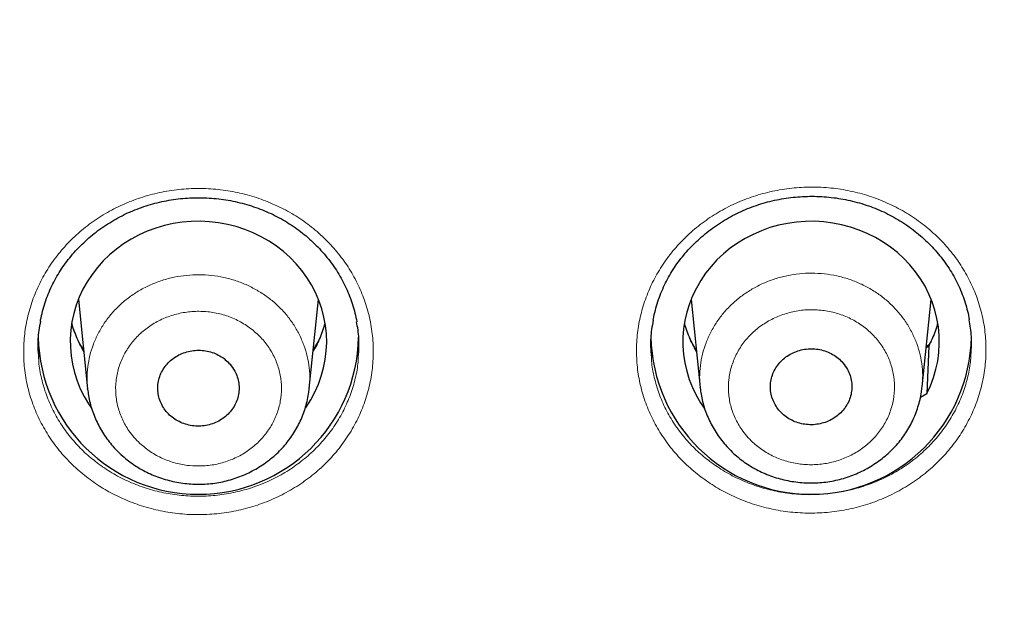
# Model space of a CAD drawing. Units: millimetres. Extents: x 8 to 1580, y 12 to 1156.
# Drawn here: x 482 to 496, y 1015 to 1023 of the extents above; entities that cross this region are included whole.
import ezdxf

# ---------------------------------------------------------------- set-up
doc = ezdxf.new("R2010")
doc.units = ezdxf.units.MM

msp = doc.modelspace()

# ---------------------------------------------------------------- linework, layer by layer
at = {"color": 7, "linetype": 'Continuous', "lineweight": 30}
for p, q in [((482.637, 1018.769), (482.766, 1017.512)), ((485.878, 1017.515), (486.006, 1018.769)), ((491.237, 1018.769), (491.364, 1017.529)), ((494.48, 1017.538), (494.606, 1018.769)), ((494.579, 1018.131), (494.539, 1018.108)), ((494.578, 1018.125), (494.574, 1018.11)), ((494.574, 1018.11), (494.547, 1017.446)), ((482.767, 1017.507), (482.767, 1017.512)), ((491.365, 1017.525), (491.365, 1017.53)), ((494.456, 1017.395), (494.547, 1017.446))]:
    msp.add_line(p, q, dxfattribs=at)
at = {"color": 252, "linetype": 'Continuous', "lineweight": 0}
for p, q in [((494.622, 1018.213), (494.576, 1018.129)), ((494.574, 1018.11), (494.537, 1018.089))]:
    msp.add_line(p, q, dxfattribs=at)
at = {"color": 7, "linetype": 'Continuous', "lineweight": 30, "flags": 128}
for points in [[(485.827, 1017.246), (485.833, 1017.255), (485.899, 1017.359), (485.956, 1017.466), (486.006, 1017.576), (486.046, 1017.69), (486.079, 1017.806), (486.102, 1017.924), (486.116, 1018.044), (486.122, 1018.163), (486.118, 1018.283), (486.105, 1018.403), (486.083, 1018.521), (486.053, 1018.638), (486.013, 1018.752), (485.965, 1018.863), (485.909, 1018.971), (485.845, 1019.075), (485.773, 1019.174), (485.694, 1019.268), (485.608, 1019.357), (485.516, 1019.44), (485.417, 1019.516), (485.313, 1019.586), (485.204, 1019.648), (485.091, 1019.703), (484.973, 1019.751), (484.853, 1019.79), (484.729, 1019.821), (484.604, 1019.844), (484.477, 1019.859), (484.35, 1019.865), (484.222, 1019.863), (484.095, 1019.852), (483.969, 1019.833), (483.844, 1019.805), (483.722, 1019.769), (483.604, 1019.725), (483.488, 1019.673), (483.377, 1019.614), (483.271, 1019.547), (483.17, 1019.474), (483.075, 1019.394), (482.986, 1019.308), (482.904, 1019.216), (482.829, 1019.119), (482.761, 1019.017), (482.701, 1018.911), (482.65, 1018.801), (482.607, 1018.688), (482.572, 1018.572), (482.547, 1018.455), (482.53, 1018.336), (482.522, 1018.216), (482.524, 1018.096), (482.534, 1017.976), (482.553, 1017.858), (482.582, 1017.741), (482.619, 1017.626), (482.664, 1017.514), (482.718, 1017.405), (482.781, 1017.3), (482.82, 1017.242)], [(494.547, 1017.446), (494.597, 1017.556), (494.64, 1017.67), (494.674, 1017.786), (494.698, 1017.903), (494.714, 1018.022), (494.721, 1018.142), (494.719, 1018.262), (494.708, 1018.382), (494.688, 1018.501), (494.659, 1018.617), (494.621, 1018.732), (494.574, 1018.844), (494.52, 1018.952), (494.457, 1019.057), (494.386, 1019.157), (494.308, 1019.252), (494.224, 1019.342), (494.132, 1019.426), (494.035, 1019.503), (493.931, 1019.574), (493.823, 1019.638), (493.71, 1019.694), (493.594, 1019.743), (493.473, 1019.784), (493.35, 1019.817), (493.225, 1019.841), (493.099, 1019.857), (492.971, 1019.865), (492.843, 1019.864), (492.716, 1019.854), (492.59, 1019.836), (492.465, 1019.81), (492.343, 1019.776), (492.223, 1019.733), (492.107, 1019.682), (491.996, 1019.624), (491.888, 1019.559), (491.786, 1019.487), (491.69, 1019.408), (491.6, 1019.322), (491.517, 1019.231), (491.441, 1019.135), (491.372, 1019.034), (491.311, 1018.928), (491.258, 1018.819), (491.213, 1018.707), (491.177, 1018.591), (491.15, 1018.474), (491.132, 1018.355), (491.123, 1018.236), (491.123, 1018.115), (491.132, 1017.996), (491.15, 1017.877), (491.177, 1017.759), (491.212, 1017.644), (491.257, 1017.532), (491.309, 1017.422), (491.37, 1017.317), (491.422, 1017.239)]]:
    msp.add_lwpolyline(points, dxfattribs=at)
at = {"color": 252, "linetype": 'Continuous', "lineweight": 0, "flags": 128}
for points in [[(482.709, 1018.062), (482.645, 1018.168), (482.613, 1018.229)], [(486.021, 1018.21), (485.967, 1018.114), (485.934, 1018.062)], [(491.309, 1018.062), (491.245, 1018.168), (491.216, 1018.223)]]:
    msp.add_lwpolyline(points, dxfattribs=at)
at = {"color": 252, "linetype": 'Continuous', "lineweight": 0}
for centre, radius, start, end in [((484.149, 1018.871), 1.664, 195.1865, 210.3073), ((484.494, 1018.871), 1.664, 329.6929, 344.8134), ((492.749, 1018.871), 1.664, 195.1841, 210.3097), ((493.099, 1018.869), 1.658, 332.7383, 344.8292)]:
    msp.add_arc(centre, radius, start, end, dxfattribs=at)
at = {"color": 7, "linetype": 'Continuous', "lineweight": 30}
for centre, start, end in [((484.322, 1018.28), 181.0827, 358.9349), ((492.922, 1018.28), 181.0346, 358.9948)]:
    msp.add_arc(centre, 2.249, start, end, dxfattribs=at)
for points, knots in [([(488.9, 989.962), (489.012, 989.981), (489.338, 990.034), (489.876, 990.127), (490.512, 990.246), (491.147, 990.371), (491.781, 990.504), (492.412, 990.644), (493.042, 990.792), (493.669, 990.947), (494.295, 991.109), (494.918, 991.279), (495.539, 991.455), (496.158, 991.639), (496.774, 991.83), (497.388, 992.029), (497.999, 992.234), (498.607, 992.447), (499.212, 992.666), (499.815, 992.892), (500.414, 993.126), (501.011, 993.366), (501.604, 993.614), (502.194, 993.868), (502.78, 994.129), (503.363, 994.397), (503.942, 994.672), (504.518, 994.953), (505.09, 995.241), (505.658, 995.535), (506.223, 995.837), (506.783, 996.144), (507.339, 996.459), (507.891, 996.779), (508.439, 997.106), (508.982, 997.44), (509.521, 997.779), (510.056, 998.125), (510.586, 998.477), (511.111, 998.835), (511.631, 999.2), (512.147, 999.57), (512.658, 999.946), (513.163, 1000.329), (513.664, 1000.717), (514.16, 1001.11), (514.65, 1001.51), (515.135, 1001.915), (515.615, 1002.326), (516.089, 1002.742), (516.558, 1003.164), (517.021, 1003.591), (517.478, 1004.024), (517.93, 1004.462), (518.376, 1004.905), (518.816, 1005.353), (519.25, 1005.806), (519.678, 1006.265), (520.101, 1006.728), (520.517, 1007.196), (520.926, 1007.669), (521.33, 1008.147), (521.727, 1008.629), (522.118, 1009.116), (522.503, 1009.607), (522.881, 1010.103), (523.252, 1010.603), (523.617, 1011.108), (523.975, 1011.616), (524.327, 1012.129), (524.671, 1012.646), (525.009, 1013.167), (525.34, 1013.691), (525.664, 1014.22), (525.981, 1014.752), (526.292, 1015.288), (526.595, 1015.827), (526.891, 1016.37), (527.179, 1016.916), (527.461, 1017.466), (527.735, 1018.019), (528.002, 1018.575), (528.262, 1019.134), (528.514, 1019.696), (528.759, 1020.261), (528.997, 1020.828), (529.227, 1021.399), (529.449, 1021.972), (529.664, 1022.547), (529.871, 1023.125), (530.071, 1023.706), (530.263, 1024.288), (530.448, 1024.873), (530.624, 1025.46), (530.794, 1026.049), (530.955, 1026.64), (531.108, 1027.232), (531.254, 1027.827), (531.392, 1028.423), (531.522, 1029.02), (531.644, 1029.62), (531.758, 1030.22), (531.865, 1030.822), (531.963, 1031.425), (532.054, 1032.029), (532.136, 1032.634), (532.211, 1033.24), (532.277, 1033.846), (532.336, 1034.454), (532.387, 1035.062), (532.429, 1035.671), (532.456, 1036.112), (532.466, 1036.352), (532.468, 1036.387)], [0, 0, 0, 0, 0.004819, 0.013937, 0.023056, 0.032175, 0.041294, 0.050413, 0.059531, 0.06865, 0.077769, 0.086887, 0.096006, 0.105125, 0.114243, 0.123362, 0.13248, 0.141599, 0.150717, 0.159836, 0.168954, 0.178072, 0.18719, 0.196309, 0.205427, 0.214545, 0.223663, 0.232781, 0.241899, 0.251017, 0.260135, 0.269252, 0.27837, 0.287488, 0.296605, 0.305723, 0.31484, 0.323957, 0.333075, 0.342192, 0.351309, 0.360426, 0.369543, 0.37866, 0.387777, 0.396893, 0.40601, 0.415126, 0.424243, 0.433359, 0.442476, 0.451592, 0.460708, 0.469824, 0.47894, 0.488056, 0.497171, 0.506287, 0.515402, 0.524518, 0.533633, 0.542748, 0.551863, 0.560978, 0.570093, 0.579208, 0.588323, 0.597437, 0.606552, 0.615666, 0.624781, 0.633895, 0.643009, 0.652123, 0.661237, 0.67035, 0.679464, 0.688578, 0.697691, 0.706804, 0.715918, 0.725031, 0.734144, 0.743257, 0.75237, 0.761482, 0.770595, 0.779708, 0.78882, 0.797933, 0.807045, 0.816157, 0.82527, 0.834382, 0.843494, 0.852606, 0.861718, 0.870829, 0.879941, 0.889053, 0.898164, 0.907276, 0.916388, 0.925499, 0.93461, 0.943722, 0.952833, 0.961945, 0.971056, 0.980167, 0.989278, 0.99839, 1, 1, 1, 1]), ([(429.979, 1032.5), (430.007, 1032.306), (430.063, 1031.915), (430.157, 1031.327), (430.258, 1030.737), (430.368, 1030.148), (430.486, 1029.561), (430.611, 1028.974), (430.745, 1028.39), (430.886, 1027.807), (431.035, 1027.226), (431.192, 1026.646), (431.357, 1026.069), (431.529, 1025.493), (431.709, 1024.92), (431.897, 1024.348), (432.092, 1023.779), (432.295, 1023.213), (432.505, 1022.648), (432.723, 1022.087), (432.949, 1021.528), (433.182, 1020.971), (433.423, 1020.418), (433.67, 1019.867), (433.926, 1019.32), (434.188, 1018.775), (434.458, 1018.234), (434.735, 1017.695), (435.02, 1017.161), (435.311, 1016.629), (435.61, 1016.101), (435.915, 1015.577), (436.228, 1015.056), (436.547, 1014.539), (436.874, 1014.026), (437.207, 1013.517), (437.547, 1013.012), (437.894, 1012.51), (438.248, 1012.013), (438.608, 1011.521), (438.975, 1011.032), (439.348, 1010.548), (439.728, 1010.068), (440.114, 1009.593), (440.507, 1009.123), (440.905, 1008.657), (441.31, 1008.196), (441.721, 1007.74), (442.139, 1007.288), (442.562, 1006.842), (442.991, 1006.401), (443.426, 1005.964), (443.867, 1005.533), (444.314, 1005.108), (444.766, 1004.687), (445.224, 1004.272), (445.687, 1003.863), (446.156, 1003.459), (446.631, 1003.06), (447.11, 1002.668), (447.595, 1002.28), (448.085, 1001.899), (448.58, 1001.524), (449.08, 1001.154), (449.585, 1000.79), (450.095, 1000.433), (450.609, 1000.081), (451.129, 999.736), (451.652, 999.397), (452.181, 999.064), (452.714, 998.737), (453.251, 998.417), (453.792, 998.103), (454.337, 997.795), (454.887, 997.494), (455.441, 997.199), (455.998, 996.912), (456.559, 996.63), (457.124, 996.356), (457.693, 996.088), (458.265, 995.826), (458.841, 995.572), (459.42, 995.325), (460.002, 995.084), (460.588, 994.85), (461.176, 994.623), (461.768, 994.404), (462.362, 994.191), (462.96, 993.985), (463.56, 993.787), (464.162, 993.595), (464.767, 993.411), (465.375, 993.234), (465.985, 993.064), (466.597, 992.901), (467.211, 992.746), (467.827, 992.597), (468.446, 992.457), (469.066, 992.323), (469.688, 992.197), (470.311, 992.078), (470.936, 991.967), (471.562, 991.863), (472.19, 991.766), (472.819, 991.677), (473.449, 991.596), (474.08, 991.522), (474.713, 991.455), (475.346, 991.396), (475.979, 991.344), (476.614, 991.3), (477.249, 991.263), (477.884, 991.234), (478.52, 991.213), (479.156, 991.199), (479.792, 991.192), (480.428, 991.193), (481.064, 991.202), (481.7, 991.218), (482.335, 991.242), (482.971, 991.273), (483.605, 991.311), (484.24, 991.358), (484.873, 991.411), (485.506, 991.473), (486.138, 991.541), (486.769, 991.618), (487.398, 991.701), (488.027, 991.792), (488.655, 991.891), (489.281, 991.997), (489.905, 992.11), (490.528, 992.231), (491.149, 992.359), (491.769, 992.495), (492.387, 992.638), (493.002, 992.788), (493.616, 992.945), (494.228, 993.11), (494.837, 993.282), (495.444, 993.461), (496.048, 993.647), (496.65, 993.841), (497.249, 994.041), (497.846, 994.249), (498.44, 994.464), (499.03, 994.686), (499.618, 994.914), (500.203, 995.15), (500.784, 995.392), (501.362, 995.642), (501.937, 995.898), (502.508, 996.161), (503.076, 996.431), (503.64, 996.708), (504.2, 996.991), (504.757, 997.28), (505.309, 997.577), (505.857, 997.88), (506.402, 998.189), (506.942, 998.505), (507.478, 998.827), (508.009, 999.155), (508.537, 999.49), (509.059, 999.831), (509.577, 1000.178), (510.09, 1000.531), (510.599, 1000.891), (511.102, 1001.256), (511.601, 1001.627), (512.095, 1002.004), (512.583, 1002.387), (513.067, 1002.776), (513.545, 1003.17), (514.018, 1003.57), (514.485, 1003.976), (514.947, 1004.387), (515.403, 1004.803), (515.854, 1005.225), (516.299, 1005.653), (516.738, 1006.085), (517.172, 1006.523), (517.6, 1006.965), (518.021, 1007.413), (518.437, 1007.866), (518.846, 1008.323), (519.249, 1008.786), (519.646, 1009.253), (520.037, 1009.725), (520.422, 1010.201), (520.8, 1010.682), (521.171, 1011.167), (521.536, 1011.657), (521.895, 1012.151), (522.246, 1012.649), (522.591, 1013.152), (522.929, 1013.658), (523.261, 1014.168), (523.585, 1014.683), (523.903, 1015.201), (524.214, 1015.722), (524.517, 1016.248), (524.814, 1016.777), (525.104, 1017.309), (525.386, 1017.845), (525.661, 1018.384), (525.929, 1018.926), (526.189, 1019.472), (526.443, 1020.02), (526.688, 1020.572), (526.927, 1021.126), (527.158, 1021.683), (527.381, 1022.243), (527.597, 1022.805), (527.806, 1023.37), (528.007, 1023.938), (528.2, 1024.507), (528.385, 1025.079), (528.563, 1025.653), (528.733, 1026.229), (528.896, 1026.807), (529.05, 1027.387), (529.197, 1027.969), (529.336, 1028.552), (529.468, 1029.138), (529.591, 1029.724), (529.706, 1030.312), (529.814, 1030.901), (529.914, 1031.492), (530.003, 1032.061), (530.054, 1032.434), (530.079, 1032.61)], [0, 0, 0, 0, 0.00429, 0.008658, 0.013026, 0.017394, 0.021762, 0.02613, 0.030498, 0.034866, 0.039234, 0.043602, 0.04797, 0.052338, 0.056706, 0.061074, 0.065442, 0.069811, 0.074179, 0.078547, 0.082915, 0.087284, 0.091652, 0.09602, 0.100389, 0.104757, 0.109125, 0.113494, 0.117862, 0.122231, 0.126599, 0.130968, 0.135336, 0.139705, 0.144074, 0.148442, 0.152811, 0.15718, 0.161549, 0.165917, 0.170286, 0.174655, 0.179024, 0.183393, 0.187762, 0.192131, 0.1965, 0.200869, 0.205238, 0.209607, 0.213976, 0.218345, 0.222715, 0.227084, 0.231453, 0.235823, 0.240192, 0.244561, 0.248931, 0.2533, 0.257669, 0.262039, 0.266408, 0.270778, 0.275147, 0.279517, 0.283887, 0.288256, 0.292626, 0.296995, 0.301365, 0.305735, 0.310105, 0.314474, 0.318844, 0.323214, 0.327584, 0.331954, 0.336323, 0.340693, 0.345063, 0.349433, 0.353803, 0.358173, 0.362543, 0.366913, 0.371283, 0.375653, 0.380023, 0.384393, 0.388763, 0.393133, 0.397503, 0.401873, 0.406243, 0.410613, 0.414983, 0.419354, 0.423724, 0.428094, 0.432464, 0.436834, 0.441204, 0.445574, 0.449945, 0.454315, 0.458685, 0.463055, 0.467425, 0.471795, 0.476166, 0.480536, 0.484906, 0.489276, 0.493647, 0.498017, 0.502387, 0.506757, 0.511127, 0.515498, 0.519868, 0.524238, 0.528608, 0.532978, 0.537349, 0.541719, 0.546089, 0.550459, 0.554829, 0.5592, 0.56357, 0.56794, 0.57231, 0.57668, 0.58105, 0.585421, 0.589791, 0.594161, 0.598531, 0.602901, 0.607271, 0.611641, 0.616011, 0.620381, 0.624752, 0.629122, 0.633492, 0.637862, 0.642232, 0.646602, 0.650972, 0.655342, 0.659711, 0.664081, 0.668451, 0.672821, 0.677191, 0.681561, 0.685931, 0.690301, 0.69467, 0.69904, 0.70341, 0.70778, 0.712149, 0.716519, 0.720889, 0.725258, 0.729628, 0.733998, 0.738367, 0.742737, 0.747106, 0.751476, 0.755845, 0.760215, 0.764584, 0.768953, 0.773323, 0.777692, 0.782061, 0.786431, 0.7908, 0.795169, 0.799538, 0.803907, 0.808277, 0.812646, 0.817015, 0.821384, 0.825753, 0.830122, 0.834491, 0.83886, 0.843228, 0.847597, 0.851966, 0.856335, 0.860704, 0.865072, 0.869441, 0.87381, 0.878178, 0.882547, 0.886915, 0.891284, 0.895652, 0.900021, 0.904389, 0.908758, 0.913126, 0.917494, 0.921863, 0.926231, 0.930599, 0.934968, 0.939336, 0.943704, 0.948072, 0.95244, 0.956808, 0.961176, 0.965545, 0.969913, 0.974281, 0.978649, 0.983017, 0.987385, 0.991753, 0.996121, 1, 1, 1, 1]), ([(490.705, 1018.475), (490.706, 1018.481), (490.713, 1018.529), (490.735, 1018.617), (490.77, 1018.738), (490.813, 1018.857), (490.863, 1018.971), (490.92, 1019.082), (490.984, 1019.189), (491.055, 1019.292), (491.134, 1019.393), (491.219, 1019.489), (491.31, 1019.581), (491.408, 1019.669), (491.511, 1019.751), (491.619, 1019.827), (491.732, 1019.898), (491.848, 1019.962), (491.968, 1020.019), (492.091, 1020.068), (492.216, 1020.111), (492.343, 1020.146), (492.472, 1020.175), (492.603, 1020.196), (492.735, 1020.21), (492.869, 1020.217), (493.004, 1020.217), (493.138, 1020.209), (493.272, 1020.194), (493.405, 1020.171), (493.536, 1020.141), (493.664, 1020.105), (493.789, 1020.061), (493.911, 1020.011), (494.028, 1019.954), (494.141, 1019.891), (494.251, 1019.821), (494.356, 1019.745), (494.456, 1019.663), (494.552, 1019.576), (494.642, 1019.483), (494.726, 1019.385), (494.804, 1019.283), (494.875, 1019.177), (494.939, 1019.067), (494.995, 1018.954), (495.044, 1018.839), (495.085, 1018.722), (495.117, 1018.603), (495.136, 1018.522), (495.142, 1018.481), (495.142, 1018.48)], [0, 0, 0, 0, 0.003123, 0.024753, 0.046264, 0.067611, 0.088755, 0.109677, 0.130458, 0.151401, 0.172502, 0.19374, 0.215088, 0.236514, 0.257982, 0.279451, 0.300876, 0.322226, 0.343473, 0.364595, 0.38558, 0.406384, 0.427238, 0.448208, 0.469285, 0.490457, 0.511703, 0.533001, 0.554326, 0.575642, 0.596923, 0.618146, 0.63929, 0.660345, 0.681283, 0.702152, 0.723146, 0.744266, 0.765494, 0.786811, 0.808194, 0.829615, 0.851046, 0.872456, 0.893823, 0.91513, 0.936364, 0.957498, 0.978457, 0.999508, 1, 1, 1, 1]), ([(482.104, 1018.46), (482.105, 1018.467), (482.113, 1018.515), (482.134, 1018.603), (482.169, 1018.724), (482.212, 1018.843), (482.263, 1018.957), (482.32, 1019.067), (482.384, 1019.174), (482.455, 1019.278), (482.534, 1019.378), (482.619, 1019.474), (482.71, 1019.566), (482.808, 1019.653), (482.911, 1019.735), (483.02, 1019.811), (483.132, 1019.881), (483.249, 1019.945), (483.369, 1020.001), (483.492, 1020.051), (483.617, 1020.093), (483.743, 1020.128), (483.872, 1020.156), (484.003, 1020.177), (484.136, 1020.191), (484.27, 1020.197), (484.405, 1020.196), (484.539, 1020.188), (484.673, 1020.173), (484.806, 1020.15), (484.937, 1020.12), (485.065, 1020.082), (485.19, 1020.038), (485.312, 1019.988), (485.429, 1019.93), (485.543, 1019.867), (485.652, 1019.797), (485.757, 1019.721), (485.858, 1019.639), (485.953, 1019.551), (486.043, 1019.458), (486.127, 1019.36), (486.205, 1019.257), (486.276, 1019.151), (486.34, 1019.041), (486.396, 1018.928), (486.445, 1018.813), (486.486, 1018.695), (486.519, 1018.576), (486.538, 1018.495), (486.544, 1018.454), (486.544, 1018.453)], [0, 0, 0, 0, 0.0032977, 0.0249256, 0.0464357, 0.0677822, 0.0889274, 0.1098512, 0.1306315, 0.1515738, 0.1726742, 0.1939117, 0.2152589, 0.2366838, 0.2581509, 0.2796185, 0.3010431, 0.3223919, 0.3436374, 0.3647587, 0.3857427, 0.4065436, 0.4273925, 0.4483565, 0.4694278, 0.4905926, 0.5118322, 0.5331233, 0.5544404, 0.5757499, 0.5970235, 0.6182381, 0.6393751, 0.6604214, 0.6813523, 0.7022097, 0.7231914, 0.744298, 0.7655139, 0.786819, 0.8081895, 0.8295993, 0.8510196, 0.8724188, 0.8937751, 0.9150711, 0.9362954, 0.9574202, 0.978369, 0.999408, 1, 1, 1, 1]), ([(482.105, 1018.463), (482.097, 1018.42), (482.073, 1018.298), (482.063, 1018.122), (482.074, 1017.991), (482.078, 1017.939)], [0, 0, 0, 0, 0.25347, 0.701533, 1, 1, 1, 1]), ([(482.711, 1018.045), (482.697, 1018.069), (482.664, 1018.125), (482.62, 1018.218), (482.579, 1018.323), (482.554, 1018.395), (482.545, 1018.432), (482.545, 1018.433)], [0, 0, 0, 0, 0.1927252, 0.4596051, 0.726951, 0.9947423, 1, 1, 1, 1]), ([(486.097, 1018.431), (486.091, 1018.41), (486.075, 1018.353), (486.041, 1018.261), (485.995, 1018.158), (485.958, 1018.085), (485.935, 1018.048), (485.932, 1018.044)], [0, 0, 0, 0, 0.15737, 0.426748, 0.695773, 0.964397, 1, 1, 1, 1]), ([(486.566, 1017.959), (486.569, 1018.006), (486.58, 1018.132), (486.571, 1018.299), (486.548, 1018.416), (486.541, 1018.455)], [0, 0, 0, 0, 0.286054, 0.759765, 1, 1, 1, 1]), ([(490.706, 1018.478), (490.697, 1018.434), (490.673, 1018.313), (490.664, 1018.137), (490.675, 1018.006), (490.679, 1017.954)], [0, 0, 0, 0, 0.254081, 0.70205, 1, 1, 1, 1]), ([(491.311, 1018.045), (491.303, 1018.059), (491.275, 1018.105), (491.234, 1018.187), (491.19, 1018.292), (491.161, 1018.373), (491.149, 1018.419), (491.147, 1018.43)], [0, 0, 0, 0, 0.113204, 0.382583, 0.652437, 0.922747, 1, 1, 1, 1]), ([(494.697, 1018.432), (494.694, 1018.421), (494.682, 1018.374), (494.653, 1018.293), (494.616, 1018.201), (494.587, 1018.146), (494.576, 1018.126)], [0, 0, 0, 0, 0.0999569, 0.4440441, 0.7877032, 1, 1, 1, 1]), ([(495.164, 1017.986), (495.168, 1018.034), (495.178, 1018.16), (495.17, 1018.326), (495.147, 1018.443), (495.139, 1018.482)], [0, 0, 0, 0, 0.2862545, 0.7596502, 1, 1, 1, 1]), ([(484.766, 1017.857), (484.744, 1017.879), (484.702, 1017.924), (484.623, 1017.977), (484.537, 1018.018), (484.445, 1018.044), (484.349, 1018.056), (484.253, 1018.053), (484.158, 1018.034), (484.068, 1018.001), (483.986, 1017.955), (483.912, 1017.896), (483.851, 1017.826), (483.803, 1017.748), (483.769, 1017.663), (483.751, 1017.575), (483.75, 1017.484), (483.764, 1017.395), (483.795, 1017.31), (483.84, 1017.23), (483.899, 1017.159), (483.97, 1017.098), (484.051, 1017.049), (484.14, 1017.013), (484.234, 1016.992), (484.33, 1016.986), (484.427, 1016.995), (484.52, 1017.019), (484.607, 1017.058), (484.687, 1017.109), (484.756, 1017.172), (484.812, 1017.245), (484.855, 1017.326), (484.883, 1017.412), (484.894, 1017.502), (484.89, 1017.592), (484.869, 1017.68), (484.831, 1017.771), (484.789, 1017.826), (484.766, 1017.857)], [0, 0, 0, 0, 0.026848, 0.053696, 0.080544, 0.107393, 0.134238, 0.161083, 0.187925, 0.214768, 0.241609, 0.268451, 0.295294, 0.322137, 0.348985, 0.375832, 0.402683, 0.429534, 0.456387, 0.483241, 0.510094, 0.536947, 0.563797, 0.590648, 0.617494, 0.644341, 0.671184, 0.698027, 0.724868, 0.75171, 0.778552, 0.805395, 0.832241, 0.859086, 0.885936, 0.912786, 0.939639, 0.966492, 1, 1, 1, 1]), ([(493.367, 1017.878), (493.346, 1017.9), (493.303, 1017.945), (493.225, 1017.998), (493.139, 1018.039), (493.046, 1018.066), (492.95, 1018.077), (492.854, 1018.074), (492.759, 1018.055), (492.669, 1018.022), (492.586, 1017.975), (492.512, 1017.916), (492.451, 1017.847), (492.402, 1017.768), (492.369, 1017.683), (492.35, 1017.595), (492.349, 1017.504), (492.363, 1017.415), (492.394, 1017.329), (492.439, 1017.25), (492.498, 1017.178), (492.569, 1017.117), (492.65, 1017.068), (492.739, 1017.032), (492.833, 1017.012), (492.929, 1017.005), (493.026, 1017.015), (493.119, 1017.039), (493.207, 1017.077), (493.287, 1017.129), (493.356, 1017.192), (493.413, 1017.265), (493.456, 1017.346), (493.484, 1017.433), (493.496, 1017.522), (493.491, 1017.613), (493.471, 1017.701), (493.432, 1017.792), (493.391, 1017.847), (493.367, 1017.878)], [0, 0, 0, 0, 0.026853, 0.053706, 0.080559, 0.107412, 0.134262, 0.161112, 0.187957, 0.214802, 0.241642, 0.268483, 0.295322, 0.322162, 0.349004, 0.375846, 0.402693, 0.42954, 0.456392, 0.483244, 0.510099, 0.536954, 0.563809, 0.590664, 0.617516, 0.644367, 0.671214, 0.69806, 0.724902, 0.751743, 0.778583, 0.805422, 0.832263, 0.859104, 0.885949, 0.912795, 0.939645, 0.966496, 1, 1, 1, 1]), ([(482.767, 1017.507), (482.771, 1017.478), (482.778, 1017.413), (482.799, 1017.315), (482.828, 1017.214), (482.865, 1017.115), (482.909, 1017.018), (482.961, 1016.924), (483.02, 1016.833), (483.085, 1016.746), (483.158, 1016.664), (483.236, 1016.586), (483.32, 1016.515), (483.405, 1016.451), (483.464, 1016.414), (483.492, 1016.397)], [0, 0, 0, 0, 0.065583, 0.143434, 0.220024, 0.297182, 0.374971, 0.453338, 0.532198, 0.611439, 0.690932, 0.770528, 0.850084, 0.929502, 1, 1, 1, 1]), ([(483.492, 1016.397), (483.511, 1016.386), (483.562, 1016.357), (483.647, 1016.315), (483.749, 1016.273), (483.855, 1016.238), (483.963, 1016.21), (484.074, 1016.19), (484.186, 1016.176), (484.299, 1016.171), (484.412, 1016.173), (484.525, 1016.183), (484.636, 1016.201), (484.745, 1016.226), (484.851, 1016.259), (484.954, 1016.298), (485.054, 1016.345), (485.152, 1016.399), (485.246, 1016.46), (485.336, 1016.527), (485.42, 1016.6), (485.498, 1016.678), (485.57, 1016.762), (485.634, 1016.849), (485.691, 1016.94), (485.741, 1017.034), (485.784, 1017.131), (485.82, 1017.232), (485.848, 1017.336), (485.867, 1017.431), (485.874, 1017.491), (485.876, 1017.516)], [0, 0, 0, 0, 0.021094, 0.055925, 0.090909, 0.126147, 0.161607, 0.197247, 0.233014, 0.268837, 0.304642, 0.340369, 0.375968, 0.411385, 0.44623, 0.481276, 0.516635, 0.552252, 0.588051, 0.623943, 0.659804, 0.695538, 0.731059, 0.766295, 0.800753, 0.835318, 0.870104, 0.905085, 0.940223, 0.975469, 1, 1, 1, 1]), ([(491.365, 1017.525), (491.369, 1017.496), (491.376, 1017.431), (491.397, 1017.334), (491.426, 1017.232), (491.463, 1017.134), (491.507, 1017.037), (491.558, 1016.943), (491.617, 1016.852), (491.683, 1016.765), (491.755, 1016.682), (491.833, 1016.605), (491.917, 1016.533), (492.004, 1016.468), (492.065, 1016.431), (492.095, 1016.412)], [0, 0, 0, 0, 0.064709, 0.142318, 0.218602, 0.295431, 0.372886, 0.450918, 0.529442, 0.608351, 0.687518, 0.766795, 0.846039, 0.925152, 1, 1, 1, 1]), ([(492.095, 1016.412), (492.114, 1016.401), (492.165, 1016.372), (492.25, 1016.331), (492.352, 1016.289), (492.458, 1016.255), (492.566, 1016.227), (492.677, 1016.207), (492.79, 1016.194), (492.903, 1016.189), (493.016, 1016.192), (493.129, 1016.202), (493.24, 1016.22), (493.349, 1016.246), (493.454, 1016.279), (493.558, 1016.319), (493.658, 1016.366), (493.756, 1016.421), (493.85, 1016.482), (493.939, 1016.549), (494.023, 1016.623), (494.102, 1016.701), (494.173, 1016.785), (494.238, 1016.872), (494.295, 1016.963), (494.344, 1017.058), (494.387, 1017.156), (494.423, 1017.257), (494.451, 1017.36), (494.47, 1017.455), (494.476, 1017.515), (494.478, 1017.539)], [0, 0, 0, 0, 0.0211084, 0.0559535, 0.0909524, 0.1262049, 0.1616808, 0.1973374, 0.233121, 0.2689619, 0.3047852, 0.3405317, 0.3761502, 0.4115907, 0.4464582, 0.4815243, 0.5169052, 0.5525442, 0.5883683, 0.6242862, 0.6601746, 0.6959383, 0.7314911, 0.7667613, 0.8012507, 0.8358419, 0.8706535, 0.9056602, 0.9408239, 0.9760958, 1, 1, 1, 1])]:
    msp.add_open_spline(points, degree=3, knots=knots, dxfattribs=at)
at = {"color": 252, "linetype": 'Continuous', "lineweight": 0}
for points, knots in [([(491.378, 1016.273), (491.308, 1016.329), (491.169, 1016.441), (490.988, 1016.636), (490.83, 1016.846), (490.699, 1017.073), (490.596, 1017.312), (490.521, 1017.56), (490.478, 1017.815), (490.466, 1018.072), (490.484, 1018.33), (490.534, 1018.584), (490.613, 1018.831), (490.722, 1019.069), (490.859, 1019.293), (491.021, 1019.502), (491.208, 1019.693), (491.416, 1019.863), (491.643, 1020.011), (491.887, 1020.134), (492.144, 1020.23), (492.41, 1020.298), (492.683, 1020.339), (492.959, 1020.351), (493.234, 1020.334), (493.506, 1020.288), (493.77, 1020.214), (494.024, 1020.112), (494.263, 1019.985), (494.486, 1019.833), (494.689, 1019.659), (494.87, 1019.465), (495.026, 1019.252), (495.155, 1019.025), (495.257, 1018.786), (495.329, 1018.537), (495.37, 1018.282), (495.381, 1018.024), (495.36, 1017.767), (495.309, 1017.513), (495.228, 1017.266), (495.117, 1017.03), (494.979, 1016.806), (494.815, 1016.598), (494.626, 1016.408), (494.417, 1016.24), (494.188, 1016.094), (493.944, 1015.973), (493.686, 1015.878), (493.419, 1015.811), (493.146, 1015.772), (492.87, 1015.762), (492.595, 1015.781), (492.324, 1015.829), (492.06, 1015.905), (491.813, 1016.006), (491.583, 1016.128), (491.446, 1016.225), (491.378, 1016.273)], [0, 0, 0, 0, 0.017884, 0.035826, 0.05371, 0.071595, 0.089536, 0.107421, 0.125305, 0.143246, 0.161131, 0.179013, 0.196952, 0.214835, 0.232713, 0.250649, 0.268527, 0.286402, 0.304334, 0.322209, 0.340082, 0.358012, 0.375886, 0.39376, 0.41169, 0.429564, 0.447441, 0.465375, 0.483252, 0.501132, 0.51907, 0.536951, 0.554834, 0.572775, 0.590659, 0.608544, 0.626485, 0.64437, 0.662253, 0.680193, 0.698076, 0.715956, 0.733893, 0.751773, 0.769649, 0.787581, 0.805457, 0.823331, 0.841261, 0.859135, 0.877008, 0.894939, 0.912812, 0.930688, 0.948621, 0.966496, 0.983248, 1, 1, 1, 1]), ([(482.776, 1016.255), (482.706, 1016.311), (482.567, 1016.424), (482.386, 1016.619), (482.228, 1016.83), (482.097, 1017.057), (481.993, 1017.296), (481.919, 1017.545), (481.876, 1017.8), (481.864, 1018.057), (481.882, 1018.315), (481.931, 1018.569), (482.011, 1018.816), (482.12, 1019.054), (482.256, 1019.278), (482.419, 1019.487), (482.606, 1019.677), (482.814, 1019.847), (483.042, 1019.994), (483.285, 1020.116), (483.542, 1020.211), (483.809, 1020.28), (484.082, 1020.32), (484.358, 1020.331), (484.634, 1020.313), (484.905, 1020.266), (485.17, 1020.191), (485.423, 1020.089), (485.663, 1019.962), (485.886, 1019.809), (486.089, 1019.634), (486.27, 1019.439), (486.426, 1019.227), (486.555, 1018.999), (486.657, 1018.759), (486.729, 1018.51), (486.77, 1018.255), (486.781, 1017.997), (486.76, 1017.74), (486.709, 1017.486), (486.628, 1017.239), (486.517, 1017.003), (486.378, 1016.779), (486.214, 1016.571), (486.026, 1016.382), (485.816, 1016.214), (485.588, 1016.068), (485.343, 1015.948), (485.085, 1015.854), (484.818, 1015.787), (484.545, 1015.75), (484.269, 1015.74), (483.993, 1015.76), (483.722, 1015.809), (483.458, 1015.885), (483.211, 1015.987), (482.981, 1016.109), (482.844, 1016.206), (482.776, 1016.255)], [0, 0, 0, 0, 0.017882, 0.03582, 0.053702, 0.071584, 0.089522, 0.107404, 0.125287, 0.143227, 0.16111, 0.178993, 0.196933, 0.214817, 0.232698, 0.250636, 0.268518, 0.286397, 0.304332, 0.322211, 0.340087, 0.35802, 0.375896, 0.39377, 0.411702, 0.429576, 0.447452, 0.465384, 0.483259, 0.501136, 0.51907, 0.536947, 0.554828, 0.572765, 0.590645, 0.608528, 0.626467, 0.64435, 0.662233, 0.680173, 0.698057, 0.715939, 0.733878, 0.75176, 0.76964, 0.787576, 0.805456, 0.823333, 0.841266, 0.859143, 0.877018, 0.89495, 0.912824, 0.930699, 0.948631, 0.966505, 0.983253, 1, 1, 1, 1]), ([(482.767, 1017.512), (482.763, 1017.56), (482.755, 1017.662), (482.766, 1017.819), (482.795, 1017.981), (482.845, 1018.14), (482.913, 1018.292), (482.998, 1018.436), (483.101, 1018.57), (483.219, 1018.692), (483.35, 1018.802), (483.494, 1018.896), (483.649, 1018.975), (483.812, 1019.038), (483.981, 1019.083), (484.155, 1019.109), (484.331, 1019.118), (484.506, 1019.108), (484.68, 1019.079), (484.849, 1019.033), (485.011, 1018.969), (485.164, 1018.889), (485.307, 1018.793), (485.438, 1018.682), (485.554, 1018.559), (485.655, 1018.424), (485.738, 1018.279), (485.804, 1018.126), (485.852, 1017.968), (485.879, 1017.805), (485.889, 1017.654), (485.88, 1017.558), (485.876, 1017.516)], [0, 0, 0, 0, 0.0292944, 0.0631198, 0.0968376, 0.1305551, 0.16438, 0.1980974, 0.2318128, 0.2656357, 0.299351, 0.3330635, 0.3668836, 0.4005961, 0.4343063, 0.468124, 0.5018342, 0.5355436, 0.5693605, 0.6030699, 0.6367803, 0.6705983, 0.7043087, 0.7380216, 0.771842, 0.8055549, 0.8392706, 0.8730938, 0.9068095, 0.9405271, 0.9743522, 1, 1, 1, 1]), ([(491.365, 1017.53), (491.361, 1017.577), (491.353, 1017.68), (491.365, 1017.838), (491.394, 1018.001), (491.444, 1018.159), (491.512, 1018.311), (491.597, 1018.456), (491.7, 1018.59), (491.818, 1018.713), (491.95, 1018.822), (492.095, 1018.917), (492.249, 1018.997), (492.413, 1019.059), (492.582, 1019.104), (492.756, 1019.131), (492.932, 1019.14), (493.108, 1019.13), (493.282, 1019.102), (493.451, 1019.056), (493.613, 1018.992), (493.767, 1018.911), (493.91, 1018.816), (494.04, 1018.705), (494.156, 1018.581), (494.257, 1018.446), (494.341, 1018.302), (494.407, 1018.149), (494.455, 1017.99), (494.482, 1017.827), (494.491, 1017.676), (494.482, 1017.58), (494.478, 1017.539)], [0, 0, 0, 0, 0.029527, 0.063353, 0.097071, 0.130787, 0.16461, 0.198325, 0.232037, 0.265856, 0.299568, 0.333277, 0.367093, 0.400802, 0.43451, 0.468325, 0.502033, 0.535742, 0.569559, 0.603268, 0.636981, 0.670801, 0.704513, 0.738229, 0.772053, 0.805769, 0.839488, 0.873314, 0.907032, 0.940751, 0.974577, 1, 1, 1, 1]), ([(483.5, 1016.746), (483.549, 1016.705), (483.646, 1016.623), (483.817, 1016.53), (484, 1016.465), (484.194, 1016.429), (484.391, 1016.425), (484.586, 1016.451), (484.773, 1016.508), (484.948, 1016.592), (485.105, 1016.704), (485.24, 1016.838), (485.348, 1016.991), (485.428, 1017.159), (485.477, 1017.338), (485.492, 1017.521), (485.475, 1017.704), (485.425, 1017.882), (485.343, 1018.05), (485.233, 1018.202), (485.096, 1018.334), (484.938, 1018.444), (484.762, 1018.527), (484.574, 1018.581), (484.379, 1018.605), (484.182, 1018.598), (483.989, 1018.56), (483.806, 1018.493), (483.637, 1018.398), (483.488, 1018.278), (483.363, 1018.136), (483.264, 1017.976), (483.196, 1017.803), (483.16, 1017.623), (483.157, 1017.439), (483.187, 1017.257), (483.249, 1017.082), (483.33, 1016.941), (483.416, 1016.829), (483.472, 1016.773), (483.5, 1016.746)], [0, 0, 0, 0, 0.026846, 0.053691, 0.080537, 0.107382, 0.134225, 0.161068, 0.187909, 0.214749, 0.24159, 0.26843, 0.295273, 0.322117, 0.348964, 0.375811, 0.402662, 0.429513, 0.456365, 0.483217, 0.510069, 0.53692, 0.563768, 0.590616, 0.61746, 0.644304, 0.671145, 0.697986, 0.724826, 0.751667, 0.778509, 0.805351, 0.832197, 0.859043, 0.885892, 0.912742, 0.939594, 0.966447, 0.983223, 1, 1, 1, 1]), ([(492.101, 1016.763), (492.15, 1016.722), (492.247, 1016.64), (492.418, 1016.548), (492.602, 1016.483), (492.796, 1016.447), (492.993, 1016.443), (493.188, 1016.47), (493.376, 1016.527), (493.551, 1016.612), (493.709, 1016.724), (493.844, 1016.858), (493.953, 1017.012), (494.033, 1017.181), (494.081, 1017.36), (494.098, 1017.543), (494.08, 1017.727), (494.03, 1017.905), (493.948, 1018.072), (493.838, 1018.225), (493.701, 1018.357), (493.543, 1018.467), (493.367, 1018.55), (493.178, 1018.604), (492.983, 1018.627), (492.786, 1018.62), (492.592, 1018.582), (492.409, 1018.514), (492.24, 1018.418), (492.09, 1018.298), (491.964, 1018.155), (491.866, 1017.995), (491.798, 1017.822), (491.761, 1017.641), (491.758, 1017.457), (491.787, 1017.275), (491.85, 1017.1), (491.931, 1016.958), (492.017, 1016.846), (492.073, 1016.791), (492.101, 1016.763)], [0, 0, 0, 0, 0.02685, 0.053701, 0.080551, 0.107402, 0.134249, 0.161096, 0.187938, 0.21478, 0.241619, 0.268457, 0.295296, 0.322135, 0.348977, 0.375819, 0.402667, 0.429514, 0.456366, 0.483218, 0.510072, 0.536927, 0.56378, 0.590633, 0.617481, 0.64433, 0.671173, 0.698017, 0.724856, 0.751695, 0.778534, 0.805372, 0.832213, 0.859054, 0.885899, 0.912745, 0.939596, 0.966447, 0.983223, 1, 1, 1, 1]), ([(491.502, 1016.49), (491.569, 1016.442), (491.704, 1016.348), (491.926, 1016.234), (492.159, 1016.142), (492.402, 1016.076), (492.652, 1016.035), (492.905, 1016.021), (493.159, 1016.034), (493.409, 1016.073), (493.653, 1016.138), (493.888, 1016.228), (494.111, 1016.342), (494.319, 1016.479), (494.509, 1016.637), (494.679, 1016.813), (494.827, 1017.006), (494.95, 1017.213), (495.049, 1017.431), (495.119, 1017.659), (495.157, 1017.845), (495.163, 1017.955), (495.164, 1017.986)], [0, 0, 0, 0, 0.051513, 0.10319, 0.154703, 0.206216, 0.257893, 0.309407, 0.36091, 0.412578, 0.464082, 0.515574, 0.56723, 0.618722, 0.670209, 0.721859, 0.773345, 0.824835, 0.876488, 0.927978, 0.979477, 1, 1, 1, 1]), ([(482.078, 1017.939), (482.08, 1017.913), (482.085, 1017.808), (482.123, 1017.626), (482.193, 1017.399), (482.292, 1017.181), (482.415, 1016.974), (482.56, 1016.786), (482.721, 1016.616), (482.841, 1016.52), (482.901, 1016.472)], [0, 0, 0, 0, 0.046284, 0.185308, 0.323889, 0.462481, 0.601515, 0.740107, 0.870054, 1, 1, 1, 1]), ([(482.901, 1016.472), (482.968, 1016.424), (483.103, 1016.329), (483.325, 1016.214), (483.559, 1016.122), (483.802, 1016.055), (484.052, 1016.014), (484.305, 1015.999), (484.559, 1016.011), (484.809, 1016.05), (485.054, 1016.114), (485.289, 1016.204), (485.511, 1016.317), (485.719, 1016.453), (485.909, 1016.61), (486.079, 1016.786), (486.228, 1016.979), (486.351, 1017.186), (486.45, 1017.404), (486.52, 1017.631), (486.559, 1017.817), (486.564, 1017.928), (486.566, 1017.959)], [0, 0, 0, 0, 0.0515, 0.103165, 0.154665, 0.206166, 0.257831, 0.309332, 0.360826, 0.412485, 0.463979, 0.515469, 0.567123, 0.618613, 0.670106, 0.721762, 0.773255, 0.824755, 0.87642, 0.92792, 0.97943, 1, 1, 1, 1]), ([(490.679, 1017.954), (490.68, 1017.928), (490.686, 1017.823), (490.724, 1017.642), (490.793, 1017.414), (490.892, 1017.197), (491.016, 1016.99), (491.161, 1016.803), (491.322, 1016.634), (491.442, 1016.538), (491.502, 1016.49)], [0, 0, 0, 0, 0.046419, 0.185403, 0.323945, 0.462519, 0.601534, 0.740108, 0.870054, 1, 1, 1, 1])]:
    msp.add_open_spline(points, degree=3, knots=knots, dxfattribs=at)

doc.saveas('drawing.dxf')
